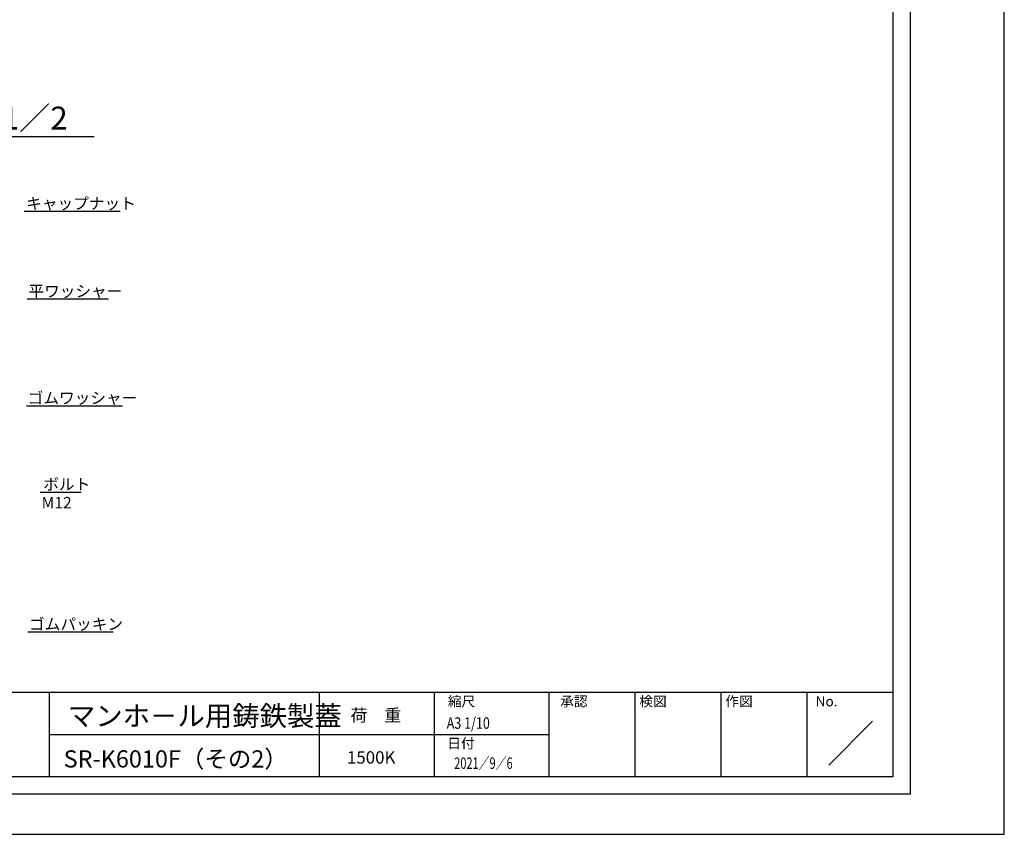
# Model space of a CAD drawing. Extents: x 64459 to 73051, y 34893 to 37876.
# Drawn here: x 71334 to 73051, y 34893 to 36314 of the extents above; entities that cross this region are included whole.
import ezdxf
from ezdxf.enums import TextEntityAlignment as Align

# ---------------------------------------------------------------- set-up
doc = ezdxf.new("R2010")
doc.units = 0
doc.header["$LTSCALE"] = 10
doc.layers.get('DEFPOINTS').update_dxf_attribs({"color": 8, "linetype": 'CONTINUOUS'})
doc.layers.add('S00_図枠', color=7, linetype='CONTINUOUS')
doc.layers.add('図面枠等', color=7, linetype='CONTINUOUS')
doc.styles.get("Standard").update_dxf_attribs({"font": 'ROMANS.SHX', "width": 0.8, "bigfont": 'extfont.shx'})

msp = doc.modelspace()

# ---------------------------------------------------------------- linework, layer by layer
at = {"layer": 'DEFPOINTS', "lineweight": -2}
msp.add_lwpolyline([(68850.77560431, 34893.41137849), (73050.77560431, 34893.41137849), (73050.77560431, 37863.41137849), (68850.77560431, 37863.41137849)], close=True, dxfattribs=at)
at = {"layer": 'S00_図枠', "lineweight": -2}
for points in [[(69015.06103341, 37793.12813849), (72886.49017521, 37793.12813849), (72886.49017521, 34963.69461849), (69015.06103341, 34963.69461849)], [(72856.49017521, 34993.69461849), (69045.06103341, 34993.69461849), (69045.06103341, 37763.12813849), (72856.49017521, 37763.12813849)]]:
    msp.add_lwpolyline(points, close=True, dxfattribs=at)
at = {"layer": '図面枠等', "color": 2, "linetype": 'Continuous'}
for p, q in [((70929.18576474, 36110.83183532), (71463.44943248, 36110.83183532)), ((71509.20448063, 35979.50894909), (71341.96266851, 35979.50894909)), ((71489.0154295, 35826.56197908), (71347.00437025, 35826.56197908)), ((71513.18864568, 35640.25897406), (71345.7701105, 35640.25897406)), ((71441.28528811, 35489.87861872), (71369.69510413, 35489.87861872)), ((71496.97693839, 35245.83172674), (71348.17003737, 35245.83172674))]:
    msp.add_line(p, q, dxfattribs=at)
at = {"layer": '図面枠等', "color": 7, "linetype": 'Continuous'}
for p, q in [((72856.49017521, 35140.70749849), (69045.06127841, 35140.70749849)), ((71385.52011522, 35140.70749849), (71385.52011522, 34993.69461849)), ((71856.35299522, 35140.70749849), (71856.35299522, 34993.69461849)), ((72056.49017521, 35140.70749849), (72056.49017521, 34993.69461849)), ((72256.49017521, 35140.70749849), (72256.49017521, 34993.69461849)), ((72406.49017521, 35140.70749849), (72406.49017521, 34993.69461849)), ((72556.49017521, 35140.70749849), (72556.49017521, 34993.69461849)), ((72706.49017521, 35140.70749849), (72706.49017521, 34993.69461849)), ((72744.81287521, 35014.29645849), (72821.19701521, 35090.70257849)), ((72256.49017521, 35067.20091849), (71385.52011522, 35067.20091849))]:
    msp.add_line(p, q, dxfattribs=at)

# ---------------------------------------------------------------- texts
at = {"layer": '図面枠等'}
for s, height, p in [('部品詳細図  S=1／2', 40, (70942.37680274, 36122.71063532)), ('キャップナット', 20, (71345.28885082, 35983.68383568)), ('平ワッシャー', 20, (71349.14031433, 35830.73686568)), ('ゴムワッシャー', 20, (71347.90605459, 35644.43386066)), ('ボルト', 20, (71375.09431552, 35494.05350531)), ('M12', 20, (71372.07786158, 35461.86032428)), ('ゴムパッキン', 20, (71350.30598145, 35250.00661334)), ('縮尺', 17.5, (72080.42915521, 35116.56071849)), ('承認', 17.5, (72276.38925521, 35116.56071849)), ('検図', 17.5, (72414.26899521, 35116.56071849)), ('作図', 17.5, (72564.26913521, 35116.56071849)), ('No.', 17.5, (72721.67395521, 35116.56071849)), ('マンホ－ル用鋳鉄製蓋', 35, (71417.96118936, 35082.50805726)), ('荷\u3000重', 21.6, (71910.65248854, 35090.21756194)), ('日付', 17.5, (72079.43557521, 35043.27267849)), ('SR-K6010F（その2）', 30, (71410.52756279, 35009.93923174))]:
    msp.add_text(s, height=height, dxfattribs=at).set_placement(p)
at = {"layer": '図面枠等', "width": 0.8}
msp.add_text('A3 1/10', height=20, dxfattribs=at).set_placement((72078.51066831, 35077.49425383))
at = {"layer": '図面枠等'}
msp.add_text('1500K', height=21.6, dxfattribs=at).set_placement((71946.79727735, 35016.71140194), align=Align.CENTER)
at = {"layer": '図面枠等', "lineweight": -2, "width": 0.7}
msp.add_text('2021／9／6', height=20, dxfattribs=at).set_placement((72091.66876214, 35007.43260019))

doc.saveas('drawing.dxf')
